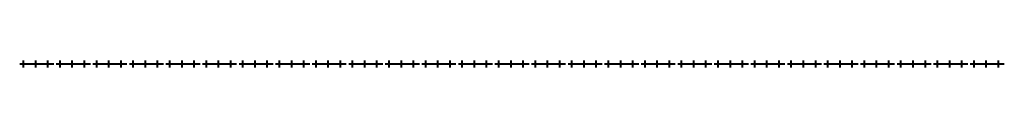
# Model space of a CAD drawing. Units: millimetres. Extents: x 5 to 2025, y -8 to 7.
import ezdxf

# ---------------------------------------------------------------- set-up
doc = ezdxf.new("R2010")
doc.units = ezdxf.units.MM
doc.layers.add('MEFA Allgemeines Mode', color=253, linetype='Continuous', lineweight=30)

# ---------------------------------------------------------------- blocks, each defined once
blk = doc.blocks.new('Lochung Stex 35 - Lochung Stex 35-7853-Ansicht _1_')
at = {"layer": 'MEFA Allgemeines Mode', "lineweight": 40}
for p, q in [((0, 7.5), (0, -7.5)), ((25, 7.5), (25, -7.5)), ((50, 7.5), (50, -7.5)), ((-7.3, 0), (62.7, 0)), ((0, 0, 10), (0, 0, -10)), ((25, 0, 10), (25, 0, -10)), ((50, 0, 10), (50, 0, -10))]:
    blk.add_line(p, q, dxfattribs=at)

msp = doc.modelspace()

# ---------------------------------------------------------------- block references
at = {"layer": 'MEFA Allgemeines Mode', "lineweight": 40}
for p in [(12.5, 0, 1), (87.5, 0, 1), (162.5, 0, 1), (237.5, 0, 1), (312.5, 0, 1), (387.5, 0, 1), (462.5, 0, 1), (537.5, 0, 1), (612.5, 0, 1), (687.5, 0, 1), (762.5, 0, 1), (837.5, 0, 1), (912.5, 0, 1), (987.5, 0, 1), (1062.5, 0, 1), (1137.5, 0, 1), (1212.5, 0, 1), (1287.5, 0, 1), (1362.5, 0, 1), (1437.5, 0, 1), (1512.5, 0, 1), (1587.5, 0, 1), (1662.5, 0, 1), (1737.5, 0, 1), (1812.5, 0, 1), (1887.5, 0, 1), (1962.5, 0, 1)]:
    msp.add_blockref('Lochung Stex 35 - Lochung Stex 35-7853-Ansicht _1_', p, dxfattribs=at)

doc.saveas('drawing.dxf')
